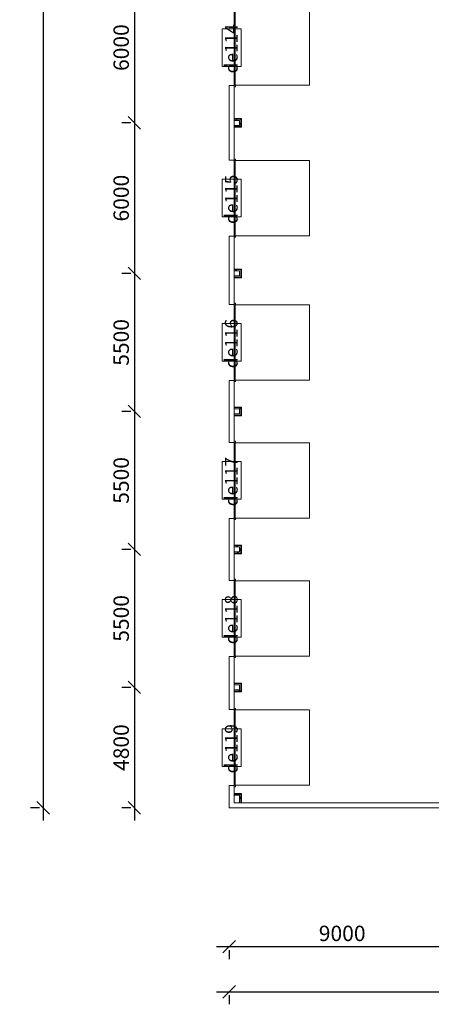
# Model space of a CAD drawing. Units: millimetres. Extents: x -55817 to 70695, y -51705 to 94669.
# Drawn here: x -55817 to -39437, y -51705 to -12461 of the extents above; entities that cross this region are included whole.
import ezdxf

# ---------------------------------------------------------------- set-up
doc = ezdxf.new("R2010")
doc.units = ezdxf.units.MM
for name, color, linetype, lineweight in [('A-ANNO-DIMS', 211, 'Continuous', 9), ('A-DOOR', 31, 'Continuous', 9), ('A-DOOR-FRAM', 31, 'Continuous', 9), ('A-DOOR-IDEN', 31, 'Continuous', 9), ('A-WALL', 113, 'Continuous', 9), ('A-WALL-PATT', 111, 'Continuous', 18), ('I-WALL', 2, 'Continuous', 9)]:
    doc.layers.add(name, color=color, linetype=linetype, lineweight=lineweight)
doc.styles.add('Arial_2', font='arial.ttf', dxfattribs={"height": 200})
doc.styles.add('Arial_B_I', font='arialbi.ttf', dxfattribs={"height": 507.378101})
doc.dimstyles.new('По_умолчанию', dxfattribs={"dimscale": 304.8, "dimtxt": 614.708084, "dimasz": 1.63042, "dimexe": 1.63542, "dimexo": 1.61992, "dimgap": 0.69821, "dimtad": 1, "dimdec": 0, "dimzin": 0, "dimdsep": 46, "dimtxsty": 'Arial_2', "dimblk1": 'OBLIQUE', "dimblk2": 'OBLIQUE', "dimsah": 1, "dimcen": 0.09, "dimdle": 1.64042, "dimadec": 1, "dimazin": 0, "dimtfac": 1, "dimtdec": 0, "dimtix": 1, "dimtmove": 0, "dimatfit": 3, "dimfxl": 1, "dimtvp": 1, "dimtolj": 1, "dimtzin": 0, "dimarcsym": 0})
pattern_1 = [(45, (0, 0), (-353.5534, 353.5534), []), (135, (0, 0), (-353.5534, -353.5534), [])]

# ---------------------------------------------------------------- blocks, each defined once
blk = doc.blocks.new('Ворота секционные - ВС 30-30-889786-План на отм__0_000')
at = {"layer": 'A-DOOR'}
for p, q in [((1485, -449), (-1515, -449)), ((-1515, -449), (-1515, -489)), ((-1515, -489), (1485, -489)), ((-1515, -494), (-1515, -3444)), ((1485, -489), (1485, -449)), ((1485, -3444), (1485, -494)), ((-1515, -3444), (1485, -3444))]:
    blk.add_line(p, q, dxfattribs=at)
at = {"layer": 'A-DOOR-FRAM'}
for p, q in [((-1515, -444), (-1575, -444)), ((-1575, -444), (-1575, -494)), ((-1575, -494), (-1515, -494)), ((-1515, -494), (-1515, -444)), ((1545, -444), (1485, -444)), ((1485, -444), (1485, -494)), ((1485, -494), (1545, -494)), ((1545, -494), (1545, -444))]:
    blk.add_line(p, q, dxfattribs=at)
blk = doc.blocks.new('Марка Двери - Марка Позиции-850499-План на отм__0_000')
at = {"layer": 'A-DOOR-IDEN'}
for p, q in [((3, 1.5), (-3, 1.5)), ((-3, 1.5), (-3, -1.5)), ((3, -1.5), (3, 1.5)), ((-3, -1.5), (3, -1.5))]:
    blk.add_line(p, q, dxfattribs=at)
blk = doc.blocks.new('_Oblique')
at = {"color": 0, "linetype": 'ByBlock', "lineweight": -2}
blk.add_line((-0.5, -0.5), (0.5, 0.5), dxfattribs=at)
blk = doc.blocks.new('DIMBLOCK1-План на отм__0_000')
at = {"layer": 'A-ANNO-DIMS', "color": 0, "lineweight": -2}
for p, q in [((-47983, -51207), (51017, -51207)), ((-47483, -51347), (-47483, -51705)), ((50517, -51347), (50517, -51705))]:
    blk.add_line(p, q, dxfattribs=at)
at = {"layer": 'Defpoints', "color": 0}
for p in [(-47483, -50853), (50517, -50853), (50517, -51207)]:
    blk.add_point(p, dxfattribs=at)
at = {"layer": 'A-ANNO-DIMS', "color": 0, "lineweight": -2, "xscale": 496.952016, "yscale": 496.952016, "zscale": 496.952016, "rotation": 180}
blk.add_blockref('_Oblique', (-47483, -51207), dxfattribs=at)
at = {"layer": 'A-ANNO-DIMS', "color": 0, "lineweight": -2, "xscale": 496.952016, "yscale": 496.952016, "zscale": 496.952016}
blk.add_blockref('_Oblique', (50517, -51207), dxfattribs=at)
at = {"layer": 'A-ANNO-DIMS', "color": 0, "insert": (1517, -50680), "char_height": 614.7, "attachment_point": 5, "style": 'Arial_2'}
blk.add_mtext('\\A1;98000', dxfattribs=at)
blk = doc.blocks.new('DIMBLOCK2-План на отм__0_000')
at = {"layer": 'A-ANNO-DIMS', "color": 0, "lineweight": -2}
for p, q in [((-47983, -49407), (-37983, -49407)), ((-47483, -49547), (-47483, -49905)), ((-38483, -49547), (-38483, -49905))]:
    blk.add_line(p, q, dxfattribs=at)
at = {"layer": 'Defpoints', "color": 0}
for p in [(-47483, -49053), (-38483, -49053), (-38483, -49407)]:
    blk.add_point(p, dxfattribs=at)
at = {"layer": 'A-ANNO-DIMS', "color": 0, "lineweight": -2, "xscale": 496.952016, "yscale": 496.952016, "zscale": 496.952016, "rotation": 180}
blk.add_blockref('_Oblique', (-47483, -49407), dxfattribs=at)
at = {"layer": 'A-ANNO-DIMS', "color": 0, "lineweight": -2, "xscale": 496.952016, "yscale": 496.952016, "zscale": 496.952016}
blk.add_blockref('_Oblique', (-38483, -49407), dxfattribs=at)
at = {"layer": 'A-ANNO-DIMS', "color": 0, "insert": (-42983, -48880), "char_height": 614.7, "attachment_point": 5, "style": 'Arial_2'}
blk.add_mtext('\\A1;9000', dxfattribs=at)
blk = doc.blocks.new('DIMBLOCK14-План на отм__0_000')
at = {"layer": 'A-ANNO-DIMS', "color": 0, "lineweight": -2}
for p, q in [((-54886, 59966), (-54886, -44374)), ((-55027, 59466), (-55385, 59466)), ((-55027, -43874), (-55385, -43874))]:
    blk.add_line(p, q, dxfattribs=at)
at = {"layer": 'Defpoints', "color": 0}
for p in [(-54533, 59466), (-54886, -43874), (-54533, -43874)]:
    blk.add_point(p, dxfattribs=at)
at = {"layer": 'A-ANNO-DIMS', "color": 0, "lineweight": -2, "xscale": 496.952016, "yscale": 496.952016, "zscale": 496.952016}
for p, rotation in [((-54886, 59466), 90), ((-54886, -43874), 270)]:
    blk.add_blockref('_Oblique', p, dxfattribs=dict(at, rotation=rotation))
at = {"layer": 'A-ANNO-DIMS', "color": 0, "insert": (-55413, 7796), "char_height": 614.7, "attachment_point": 5, "rotation": 90, "style": 'Arial_2'}
blk.add_mtext('\\A1;103340', dxfattribs=at)
blk = doc.blocks.new('DIMBLOCK27-План на отм__0_000')
at = {"layer": 'A-ANNO-DIMS', "color": 0, "lineweight": -2}
for p, q in [((-51252, -10074), (-51252, -17074)), ((-51392, -10574), (-51750, -10574)), ((-51392, -16574), (-51750, -16574))]:
    blk.add_line(p, q, dxfattribs=at)
at = {"layer": 'Defpoints', "color": 0}
for p in [(-50898, -10574), (-51252, -16574), (-50898, -16574)]:
    blk.add_point(p, dxfattribs=at)
at = {"layer": 'A-ANNO-DIMS', "color": 0, "lineweight": -2, "xscale": 496.952016, "yscale": 496.952016, "zscale": 496.952016}
for p, rotation in [((-51252, -10574), 90), ((-51252, -16574), 270)]:
    blk.add_blockref('_Oblique', p, dxfattribs=dict(at, rotation=rotation))
at = {"layer": 'A-ANNO-DIMS', "color": 0, "insert": (-51779, -13574), "char_height": 614.7, "attachment_point": 5, "rotation": 90, "style": 'Arial_2'}
blk.add_mtext('\\A1;6000', dxfattribs=at)
blk = doc.blocks.new('DIMBLOCK28-План на отм__0_000')
at = {"layer": 'A-ANNO-DIMS', "color": 0, "lineweight": -2}
for p, q in [((-51252, -16074), (-51252, -23074)), ((-51392, -16574), (-51750, -16574)), ((-51392, -22574), (-51750, -22574))]:
    blk.add_line(p, q, dxfattribs=at)
at = {"layer": 'Defpoints', "color": 0}
for p in [(-50898, -16574), (-51252, -22574), (-50898, -22574)]:
    blk.add_point(p, dxfattribs=at)
at = {"layer": 'A-ANNO-DIMS', "color": 0, "lineweight": -2, "xscale": 496.952016, "yscale": 496.952016, "zscale": 496.952016}
for p, rotation in [((-51252, -16574), 90), ((-51252, -22574), 270)]:
    blk.add_blockref('_Oblique', p, dxfattribs=dict(at, rotation=rotation))
at = {"layer": 'A-ANNO-DIMS', "color": 0, "insert": (-51779, -19574), "char_height": 614.7, "attachment_point": 5, "rotation": 90, "style": 'Arial_2'}
blk.add_mtext('\\A1;6000', dxfattribs=at)
blk = doc.blocks.new('DIMBLOCK29-План на отм__0_000')
at = {"layer": 'A-ANNO-DIMS', "color": 0, "lineweight": -2}
for p, q in [((-51252, -22074), (-51252, -28574)), ((-51392, -22574), (-51750, -22574)), ((-51392, -28074), (-51750, -28074))]:
    blk.add_line(p, q, dxfattribs=at)
at = {"layer": 'Defpoints', "color": 0}
for p in [(-50898, -22574), (-51252, -28074), (-50898, -28074)]:
    blk.add_point(p, dxfattribs=at)
at = {"layer": 'A-ANNO-DIMS', "color": 0, "lineweight": -2, "xscale": 496.952016, "yscale": 496.952016, "zscale": 496.952016}
for p, rotation in [((-51252, -22574), 90), ((-51252, -28074), 270)]:
    blk.add_blockref('_Oblique', p, dxfattribs=dict(at, rotation=rotation))
at = {"layer": 'A-ANNO-DIMS', "color": 0, "insert": (-51779, -25324), "char_height": 614.7, "attachment_point": 5, "rotation": 90, "style": 'Arial_2'}
blk.add_mtext('\\A1;5500', dxfattribs=at)
blk = doc.blocks.new('DIMBLOCK30-План на отм__0_000')
at = {"layer": 'A-ANNO-DIMS', "color": 0, "lineweight": -2}
for p, q in [((-51252, -27574), (-51252, -34074)), ((-51392, -28074), (-51750, -28074)), ((-51392, -33574), (-51750, -33574))]:
    blk.add_line(p, q, dxfattribs=at)
at = {"layer": 'Defpoints', "color": 0}
for p in [(-50898, -28074), (-51252, -33574), (-50898, -33574)]:
    blk.add_point(p, dxfattribs=at)
at = {"layer": 'A-ANNO-DIMS', "color": 0, "lineweight": -2, "xscale": 496.952016, "yscale": 496.952016, "zscale": 496.952016}
for p, rotation in [((-51252, -28074), 90), ((-51252, -33574), 270)]:
    blk.add_blockref('_Oblique', p, dxfattribs=dict(at, rotation=rotation))
at = {"layer": 'A-ANNO-DIMS', "color": 0, "insert": (-51779, -30824), "char_height": 614.7, "attachment_point": 5, "rotation": 90, "style": 'Arial_2'}
blk.add_mtext('\\A1;5500', dxfattribs=at)
blk = doc.blocks.new('DIMBLOCK31-План на отм__0_000')
at = {"layer": 'A-ANNO-DIMS', "color": 0, "lineweight": -2}
for p, q in [((-51252, -33074), (-51252, -39574)), ((-51392, -33574), (-51750, -33574)), ((-51392, -39074), (-51750, -39074))]:
    blk.add_line(p, q, dxfattribs=at)
at = {"layer": 'Defpoints', "color": 0}
for p in [(-50898, -33574), (-51252, -39074), (-50898, -39074)]:
    blk.add_point(p, dxfattribs=at)
at = {"layer": 'A-ANNO-DIMS', "color": 0, "lineweight": -2, "xscale": 496.952016, "yscale": 496.952016, "zscale": 496.952016}
for p, rotation in [((-51252, -33574), 90), ((-51252, -39074), 270)]:
    blk.add_blockref('_Oblique', p, dxfattribs=dict(at, rotation=rotation))
at = {"layer": 'A-ANNO-DIMS', "color": 0, "insert": (-51779, -36324), "char_height": 614.7, "attachment_point": 5, "rotation": 90, "style": 'Arial_2'}
blk.add_mtext('\\A1;5500', dxfattribs=at)
blk = doc.blocks.new('DIMBLOCK32-План на отм__0_000')
at = {"layer": 'A-ANNO-DIMS', "color": 0, "lineweight": -2}
for p, q in [((-51252, -38574), (-51252, -44374)), ((-51392, -39074), (-51750, -39074)), ((-51392, -43874), (-51750, -43874))]:
    blk.add_line(p, q, dxfattribs=at)
at = {"layer": 'Defpoints', "color": 0}
for p in [(-50898, -39074), (-51252, -43874), (-50898, -43874)]:
    blk.add_point(p, dxfattribs=at)
at = {"layer": 'A-ANNO-DIMS', "color": 0, "lineweight": -2, "xscale": 496.952016, "yscale": 496.952016, "zscale": 496.952016}
for p, rotation in [((-51252, -39074), 90), ((-51252, -43874), 270)]:
    blk.add_blockref('_Oblique', p, dxfattribs=dict(at, rotation=rotation))
at = {"layer": 'A-ANNO-DIMS', "color": 0, "insert": (-51779, -41474), "char_height": 614.7, "attachment_point": 5, "rotation": 90, "style": 'Arial_2'}
blk.add_mtext('\\A1;4800', dxfattribs=at)

msp = doc.modelspace()

# ---------------------------------------------------------------- hatches: boundary and pattern name
at = {"layer": 'A-WALL-PATT', "lineweight": 9}
h = msp.add_hatch(dxfattribs=at)
h.set_pattern_fill('FP_2', color=256, style=0, pattern_type=2)
h.set_pattern_definition(pattern_1)
h.paths.add_polyline_path([(-47067.2, -16474.1), (-47017.2, -16474.1), (-47017.2, -16424.1), (-47283.2, -16424.1), (-47283.2, -16474.1)], flags=0)
h = msp.add_hatch(dxfattribs=at)
h.set_pattern_fill('FP_2', color=256, style=0, pattern_type=2)
h.set_pattern_definition(pattern_1)
h.paths.add_polyline_path([(-47017.2, -16724.1), (-47017.2, -16474.1), (-47067.2, -16474.1), (-47067.2, -16724.1)], flags=0)
h = msp.add_hatch(dxfattribs=at)
h.set_pattern_fill('FP_2', color=256, style=0, pattern_type=2)
h.set_pattern_definition(pattern_1)
h.paths.add_polyline_path([(-47067.2, -16724.1), (-47067.2, -16674.1), (-47283.2, -16674.1), (-47283.2, -16724.1)], flags=0)
h = msp.add_hatch(dxfattribs=at)
h.set_pattern_fill('FP_2', color=256, style=0, pattern_type=2)
h.set_pattern_definition(pattern_1)
h.paths.add_polyline_path([(-47067.2, -22474.1), (-47017.2, -22474.1), (-47017.2, -22424.1), (-47283.2, -22424.1), (-47283.2, -22474.1)], flags=0)
h = msp.add_hatch(dxfattribs=at)
h.set_pattern_fill('FP_2', color=256, style=0, pattern_type=2)
h.set_pattern_definition(pattern_1)
h.paths.add_polyline_path([(-47067.2, -22724.1), (-47067.2, -22674.1), (-47283.2, -22674.1), (-47283.2, -22724.1)], flags=0)
h = msp.add_hatch(dxfattribs=at)
h.set_pattern_fill('FP_2', color=256, style=0, pattern_type=2)
h.set_pattern_definition(pattern_1)
h.paths.add_polyline_path([(-47067.2, -27974.1), (-47017.2, -27974.1), (-47017.2, -27924.1), (-47283.2, -27924.1), (-47283.2, -27974.1)], flags=0)
h = msp.add_hatch(dxfattribs=at)
h.set_pattern_fill('FP_2', color=256, style=0, pattern_type=2)
h.set_pattern_definition(pattern_1)
h.paths.add_polyline_path([(-47067.2, -28224.1), (-47067.2, -28174.1), (-47283.2, -28174.1), (-47283.2, -28224.1)], flags=0)
h = msp.add_hatch(dxfattribs=at)
h.set_pattern_fill('FP_2', color=256, style=0, pattern_type=2)
h.set_pattern_definition(pattern_1)
h.paths.add_polyline_path([(-47017.2, -28224.1), (-47017.2, -27974.1), (-47067.2, -27974.1), (-47067.2, -28224.1)], flags=0)
h = msp.add_hatch(dxfattribs=at)
h.set_pattern_fill('FP_2', color=256, style=0, pattern_type=2)
h.set_pattern_definition(pattern_1)
h.paths.add_polyline_path([(-47067.2, -33474.1), (-47017.2, -33474.1), (-47017.2, -33424.1), (-47283.2, -33424.1), (-47283.2, -33474.1)], flags=0)
h = msp.add_hatch(dxfattribs=at)
h.set_pattern_fill('FP_2', color=256, style=0, pattern_type=2)
h.set_pattern_definition(pattern_1)
h.paths.add_polyline_path([(-47067.2, -33724.1), (-47067.2, -33674.1), (-47283.2, -33674.1), (-47283.2, -33724.1)], flags=0)
h = msp.add_hatch(dxfattribs=at)
h.set_pattern_fill('FP_2', color=256, style=0, pattern_type=2)
h.set_pattern_definition(pattern_1)
h.paths.add_polyline_path([(-47017.2, -33724.1), (-47017.2, -33474.1), (-47067.2, -33474.1), (-47067.2, -33724.1)], flags=0)
h = msp.add_hatch(dxfattribs=at)
h.set_pattern_fill('FP_2', color=256, style=0, pattern_type=2)
h.set_pattern_definition(pattern_1)
h.paths.add_polyline_path([(-47067.2, -39224.1), (-47067.2, -39174.1), (-47283.2, -39174.1), (-47283.2, -39224.1)], flags=0)
h = msp.add_hatch(dxfattribs=at)
h.set_pattern_fill('FP_2', color=256, style=0, pattern_type=2)
h.set_pattern_definition(pattern_1)
h.paths.add_polyline_path([(-47017.2, -39224.1), (-47017.2, -38974.1), (-47067.2, -38974.1), (-47067.2, -39224.1)], flags=0)
h = msp.add_hatch(dxfattribs=at)
h.set_pattern_fill('FP_2', color=256, style=0, pattern_type=2)
h.set_pattern_definition(pattern_1)
h.paths.add_polyline_path([(-47067.2, -43374.1), (-47017.2, -43374.1), (-47017.2, -43324.1), (-47283.2, -43324.1), (-47283.2, -43374.1)], flags=0)
h = msp.add_hatch(dxfattribs=at)
h.set_pattern_fill('FP_2', color=256, style=0, pattern_type=2)
h.set_pattern_definition(pattern_1)
h.paths.add_polyline_path([(-47017.2, -43674.1), (-47017.2, -43374.1), (-47067.2, -43374.1), (-47067.2, -43674.1)], flags=0)

# ---------------------------------------------------------------- linework, layer by layer
at = {"layer": 'A-WALL', "lineweight": 18}
for p, q in [((-47483.2, -15089.1), (-47483.2, -18059.1)), ((-47283.2, -15089.1), (-47483.2, -15089.1)), ((-47283.2, -16399.1), (-47283.2, -15134.1)), ((-47283.2, -16674.1), (-47283.2, -16474.1)), ((-47283.2, -18014.1), (-47283.2, -16749.1)), ((-47483.2, -18059.1), (-47283.2, -18059.1)), ((-47483.2, -21089.1), (-47483.2, -23809.1)), ((-47283.2, -21089.1), (-47483.2, -21089.1)), ((-47283.2, -22399.1), (-47283.2, -21134.1)), ((-47283.2, -22674.1), (-47283.2, -22474.1)), ((-47283.2, -23764.1), (-47283.2, -22749.1)), ((-47483.2, -23809.1), (-47283.2, -23809.1)), ((-47483.2, -26839.1), (-47483.2, -29309.1)), ((-47283.2, -26839.1), (-47483.2, -26839.1)), ((-47283.2, -27899.1), (-47283.2, -26884.1)), ((-47283.2, -28174.1), (-47283.2, -27974.1)), ((-47283.2, -29264.1), (-47283.2, -28249.1)), ((-47483.2, -29309.1), (-47283.2, -29309.1)), ((-47483.2, -32339.1), (-47483.2, -34809.1)), ((-47283.2, -32339.1), (-47483.2, -32339.1)), ((-47283.2, -33399.1), (-47283.2, -32384.1)), ((-47283.2, -33674.1), (-47283.2, -33474.1)), ((-47283.2, -34764.1), (-47283.2, -33749.1)), ((-47483.2, -34809.1), (-47283.2, -34809.1)), ((-47483.2, -37839.1), (-47483.2, -39959.1)), ((-47283.2, -37839.1), (-47483.2, -37839.1)), ((-47283.2, -38899.1), (-47283.2, -37884.1)), ((-47283.2, -39174.1), (-47283.2, -38974.1)), ((-47283.2, -39914.1), (-47283.2, -39249.1)), ((-47483.2, -39959.1), (-47283.2, -39959.1)), ((-47483.2, -42989.1), (-47483.2, -43874.1)), ((-47283.2, -42989.1), (-47483.2, -42989.1)), ((-47283.2, -43299.1), (-47283.2, -43034.1)), ((-47283.2, -43674.1), (-47283.2, -43374.1)), ((-47483.2, -43874.1), (-47283.2, -43874.1)), ((-47067.2, -43674.1), (-47283.2, -43674.1)), ((-47283.2, -43874.1), (-31833.2, -43874.1)), ((-38683.2, -43674.1), (-46992.2, -43674.1))]:
    msp.add_line(p, q, dxfattribs=at)
at = {"layer": 'A-WALL'}
for p, q in [((-47283.2, -16399.1), (-47283.2, -16474.1)), ((-47004.7, -16411.6), (-47283.2, -16411.6)), ((-47017.2, -16424.1), (-47283.2, -16424.1)), ((-47017.2, -16724.1), (-47017.2, -16424.1)), ((-47004.7, -16736.6), (-47004.7, -16411.6)), ((-47283.2, -16674.1), (-47283.2, -16749.1)), ((-47283.2, -16724.1), (-47017.2, -16724.1)), ((-47283.2, -16736.6), (-47004.7, -16736.6)), ((-47283.2, -22399.1), (-47283.2, -22474.1)), ((-47004.7, -22411.6), (-47283.2, -22411.6)), ((-47017.2, -22424.1), (-47283.2, -22424.1)), ((-47283.2, -22674.1), (-47283.2, -22749.1)), ((-47283.2, -22724.1), (-47017.2, -22724.1)), ((-47283.2, -22736.6), (-47004.7, -22736.6)), ((-47017.2, -22724.1), (-47017.2, -22424.1)), ((-47004.7, -22736.6), (-47004.7, -22411.6)), ((-47283.2, -27899.1), (-47283.2, -27974.1)), ((-47004.7, -27911.6), (-47283.2, -27911.6)), ((-47017.2, -27924.1), (-47283.2, -27924.1)), ((-47283.2, -28174.1), (-47283.2, -28249.1)), ((-47283.2, -28224.1), (-47017.2, -28224.1)), ((-47283.2, -28236.6), (-47004.7, -28236.6)), ((-47017.2, -28224.1), (-47017.2, -27924.1)), ((-47004.7, -28236.6), (-47004.7, -27911.6)), ((-47283.2, -33399.1), (-47283.2, -33474.1)), ((-47004.7, -33411.6), (-47283.2, -33411.6)), ((-47017.2, -33424.1), (-47283.2, -33424.1)), ((-47283.2, -33674.1), (-47283.2, -33749.1)), ((-47283.2, -33724.1), (-47017.2, -33724.1)), ((-47283.2, -33736.6), (-47004.7, -33736.6)), ((-47017.2, -33724.1), (-47017.2, -33424.1)), ((-47004.7, -33736.6), (-47004.7, -33411.6)), ((-47283.2, -38899.1), (-47283.2, -38974.1)), ((-47004.7, -38911.6), (-47283.2, -38911.6)), ((-47017.2, -38924.1), (-47283.2, -38924.1)), ((-47283.2, -39174.1), (-47283.2, -39249.1)), ((-47283.2, -39224.1), (-47017.2, -39224.1)), ((-47283.2, -39236.6), (-47004.7, -39236.6)), ((-47017.2, -39224.1), (-47017.2, -38924.1)), ((-47004.7, -39236.6), (-47004.7, -38911.6)), ((-47283.2, -43299.1), (-47283.2, -43374.1)), ((-47004.7, -43311.6), (-47283.2, -43311.6)), ((-47017.2, -43324.1), (-47283.2, -43324.1)), ((-47017.2, -43674.1), (-47017.2, -43324.1)), ((-47004.7, -43674.1), (-47004.7, -43311.6)), ((-47067.2, -43674.1), (-46992.2, -43674.1))]:
    msp.add_line(p, q, dxfattribs=at)
at = {"layer": 'I-WALL', "lineweight": 18}
for p, q in [((-46992.2, -16399.1), (-47283.2, -16399.1)), ((-47283.2, -16474.1), (-47067.2, -16474.1)), ((-47067.2, -16474.1), (-47067.2, -16674.1)), ((-46992.2, -16749.1), (-46992.2, -16399.1)), ((-47067.2, -16674.1), (-47283.2, -16674.1)), ((-47283.2, -16749.1), (-46992.2, -16749.1)), ((-46992.2, -22399.1), (-47283.2, -22399.1)), ((-47283.2, -22474.1), (-47067.2, -22474.1)), ((-47067.2, -22674.1), (-47283.2, -22674.1)), ((-47283.2, -22749.1), (-46992.2, -22749.1)), ((-47067.2, -22474.1), (-47067.2, -22674.1)), ((-46992.2, -22749.1), (-46992.2, -22399.1)), ((-46992.2, -27899.1), (-47283.2, -27899.1)), ((-47283.2, -27974.1), (-47067.2, -27974.1)), ((-47067.2, -28174.1), (-47283.2, -28174.1)), ((-47283.2, -28249.1), (-46992.2, -28249.1)), ((-47067.2, -27974.1), (-47067.2, -28174.1)), ((-46992.2, -28249.1), (-46992.2, -27899.1)), ((-46992.2, -33399.1), (-47283.2, -33399.1)), ((-47283.2, -33474.1), (-47067.2, -33474.1)), ((-47067.2, -33674.1), (-47283.2, -33674.1)), ((-47283.2, -33749.1), (-46992.2, -33749.1)), ((-47067.2, -33474.1), (-47067.2, -33674.1)), ((-46992.2, -33749.1), (-46992.2, -33399.1)), ((-46992.2, -38899.1), (-47283.2, -38899.1)), ((-47283.2, -38974.1), (-47067.2, -38974.1)), ((-47067.2, -39174.1), (-47283.2, -39174.1)), ((-47067.2, -38974.1), (-47067.2, -39174.1)), ((-46992.2, -39249.1), (-46992.2, -38899.1)), ((-47283.2, -39249.1), (-46992.2, -39249.1)), ((-46992.2, -43299.1), (-47283.2, -43299.1)), ((-47283.2, -43374.1), (-47067.2, -43374.1)), ((-47067.2, -43374.1), (-47067.2, -43674.1)), ((-46992.2, -43674.1), (-46992.2, -43299.1))]:
    msp.add_line(p, q, dxfattribs=at)

# ---------------------------------------------------------------- block references
at = {"layer": 'A-DOOR', "rotation": 90}
for p in [(-47726.8, -13559.1), (-47726.8, -19559.1), (-47726.8, -25309.1), (-47726.8, -30809.1), (-47726.8, -36309.1), (-47726.8, -41459.1)]:
    msp.add_blockref('Ворота секционные - ВС 30-30-889786-План на отм__0_000', p, dxfattribs=at)
at = {"layer": 'A-DOOR-IDEN', "xscale": 249.9999999999999, "yscale": 249.9999999999999, "zscale": 249.9999999999999, "rotation": 90.00000000000007}
for p in [(-47383.2, -13574.1), (-47383.2, -19574.1), (-47383.2, -25324.1), (-47383.2, -30824.1), (-47383.2, -36324.1), (-47383.2, -41474.1)]:
    msp.add_blockref('Марка Двери - Марка Позиции-850499-План на отм__0_000', p, dxfattribs=at)

# ---------------------------------------------------------------- texts
at = {"layer": 'A-DOOR-IDEN', "char_height": 507.38, "width": 2328, "attachment_point": 2, "rotation": 90, "line_spacing_factor": 0.938532, "style": 'Arial_B_I'}
for s, insert in [('de114', (-47651.4, -13619.6)), ('de115', (-47651.4, -19619.6)), ('de116', (-47651.4, -25369.6)), ('de117', (-47651.4, -30869.6)), ('de118', (-47651.4, -36369.6)), ('de119', (-47651.4, -41519.6))]:
    msp.add_mtext(s, dxfattribs=dict(at, insert=insert))

# ---------------------------------------------------------------- dimensions: what is measured, and where the dimension line sits
at = {"layer": 'A-ANNO-DIMS'}
for base, p1, p2, override, picture, middle in [((-54886.5, -43874.1), (-54532.9, 59465.9), (-54532.9, -43874.1), {"dimpost": '<>', "dimfxl": 103340}, 'DIMBLOCK14-План на отм__0_000', (-55413.3, 7795.9)), ((-51251.9, -16574.1), (-50898.3, -10574.1), (-50898.3, -16574.1), {"dimpost": '<>', "dimfxl": 6000}, 'DIMBLOCK27-План на отм__0_000', (-51778.6, -13574.1)), ((-51251.9, -22574.1), (-50898.3, -16574.1), (-50898.3, -22574.1), {"dimpost": '<>', "dimfxl": 6000}, 'DIMBLOCK28-План на отм__0_000', (-51778.6, -19574.1)), ((-51251.9, -28074.1), (-50898.3, -22574.1), (-50898.3, -28074.1), {"dimpost": '<>', "dimfxl": 5500}, 'DIMBLOCK29-План на отм__0_000', (-51778.6, -25324.1)), ((-51251.9, -33574.1), (-50898.3, -28074.1), (-50898.3, -33574.1), {"dimpost": '<>', "dimfxl": 5500}, 'DIMBLOCK30-План на отм__0_000', (-51778.6, -30824.1)), ((-51251.9, -39074.1), (-50898.3, -33574.1), (-50898.3, -39074.1), {"dimpost": '<>', "dimfxl": 5500}, 'DIMBLOCK31-План на отм__0_000', (-51778.6, -36324.1)), ((-51251.9, -43874.1), (-50898.3, -39074.1), (-50898.3, -43874.1), {"dimpost": '<>', "dimfxl": 4800}, 'DIMBLOCK32-План на отм__0_000', (-51778.6, -41474.1))]:
    dim = msp.add_linear_dim(base=base, p1=p1, p2=p2, angle=90, dimstyle='По_умолчанию', override=override, dxfattribs=at)
    dim.commit()
    dim.dimension.update_dxf_attribs({"geometry": picture, "text_midpoint": middle})
for base, p1, p2, override, picture, middle in [((-38483.2, -49406.7), (-47483.2, -49053.2), (-38483.2, -49053.2), {"dimpost": '<>', "dimfxl": 9000.001772}, 'DIMBLOCK2-План на отм__0_000', (-42983.2, -48880.1)), ((50516.8, -51206.7), (-47483.2, -50853.2), (50516.8, -50853.2), {"dimpost": '<>', "dimfxl": 98000.001772}, 'DIMBLOCK1-План на отм__0_000', (1516.8, -50680.1))]:
    dim = msp.add_linear_dim(base=base, p1=p1, p2=p2, dimstyle='По_умолчанию', override=override, dxfattribs=at)
    dim.commit()
    dim.dimension.update_dxf_attribs({"geometry": picture, "text_midpoint": middle})

doc.saveas('drawing.dxf')
